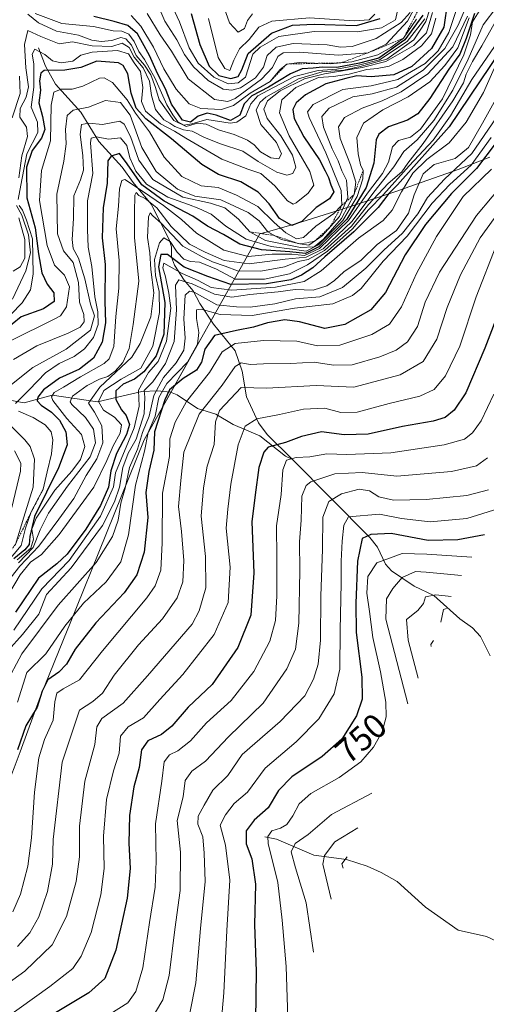
# Model space of a CAD drawing. Units: metres. Extents: x 630266 to 631984, y 4785203 to 4787550.
# Drawn here: x 631462 to 631598, y 4786748 to 4787035 of the extents above; entities that cross this region are included whole.
import ezdxf
from ezdxf.enums import TextEntityAlignment as Align

# ---------------------------------------------------------------- set-up
doc = ezdxf.new("R2010")
doc.units = ezdxf.units.M
doc.header["$MEASUREMENT"] = 0
doc.linetypes.add('TRAZOS', pattern=[0.75, 0.5, -0.25])
for name, color, linetype, lineweight in [('Corriente natural lineal', 142, 'Continuous', 13), ('Curva de nivel maestra', 36, 'Continuous', 30), ('Curva de nivel normal', 36, 'Continuous', 0), ('Escarpado lineal', 39, 'TRAZOS', 0), ('Pastizal CxS', 92, 'Continuous', 0), ('Rótulo de curva de nivel directora', 19, 'Continuous', 0)]:
    doc.layers.add(name, color=color, linetype=linetype, lineweight=lineweight)
doc.styles.add('Arial', font='txt', dxfattribs={"height": 0.2})

# ---------------------------------------------------------------- blocks, each defined once
blk = doc.blocks.new('*U158')
at = {"layer": 'Curva de nivel normal', "color": 36, "linetype": 'Continuous', "lineweight": 0}
for points in [[(631592.02, 4787036.24, 860), (631587.78, 4787027.36, 860), (631580.45, 4787019.47, 860), (631572.66, 4787014.21, 860), (631567.14, 4787011.56, 860), (631561.36, 4787009.47, 860), (631556.17, 4787006.69, 860), (631554.43, 4787004.04, 860), (631554.96, 4787000.63, 860), (631557.96, 4786992.97, 860), (631559.5, 4786987.84, 860), (631558.97, 4786984.24, 860), (631555.34, 4786977.3, 860), (631550.1, 4786971.26, 860), (631547.36, 4786968.98, 860), (631543.34, 4786968.78, 860), (631533.16, 4786970.82, 860), (631528.58, 4786973.38, 860), (631525.35, 4786977.12, 860), (631521.34, 4786980.34, 860), (631517.16, 4786981.76, 860), (631509.12, 4786983.54, 860), (631500.35, 4786988.62, 860), (631496.26, 4786994.25, 860), (631493.82, 4787001.17, 860), (631492.03, 4787004.82, 860), (631490.78, 4787005.67, 860), (631485.7, 4787004.7, 860), (631481.69, 4787005.07, 860), (631479.58, 4787004.68, 860), (631479.19, 4787001.72, 860), (631480.01, 4786995.62, 860), (631480.17, 4786991.36, 860), (631479.29, 4786988.58, 860), (631477.31, 4786983.92, 860), (631477.26, 4786977.26, 860), (631476.82, 4786971.16, 860), (631477.15, 4786968.49, 860), (631478.69, 4786965.69, 860), (631480.52, 4786959.72, 860), (631482.17, 4786952.29, 860), (631483.4, 4786948.91, 860), (631482.16, 4786944.74, 860), (631475.06, 4786939.22, 860), (631465.38, 4786933.86, 860), (631456.79, 4786926.98, 860)], [(631456.23, 4786919.56, 860), (631463.11, 4786912.78, 860), (631464.61, 4786910.85, 860), (631465.89, 4786907.1, 860), (631465.51, 4786898.98, 860), (631462.82, 4786890.25, 860), (631460.3, 4786882.28, 860)]]:
    blk.add_polyline3d(points, dxfattribs=at)
blk = doc.blocks.new('*U224')
at = {"layer": 'Curva de nivel normal', "color": 36, "linetype": 'Continuous', "lineweight": 0}
blk.add_polyline3d([(631520.2, 4787041.51, 935), (631522.68, 4787034.3, 935), (631525.2, 4787031.62, 935), (631527.1, 4787032.66, 935), (631527.9, 4787034.95, 935), (631529.42, 4787036.95, 935)], dxfattribs=at)

msp = doc.modelspace()

# ---------------------------------------------------------------- linework, layer by layer
at = {"layer": 'Corriente natural lineal', "color": 142, "linetype": 'Continuous', "lineweight": 13}
for points in [[(631467, 4787027, 879.7), (631469.09, 4787021.73, 876.7), (631472, 4787016.47, 870.81), (631479.42, 4787008.23, 863.46), (631484.58, 4786999.77, 854.3), (631491.44, 4786992.24, 845.67), (631494.6, 4786987.78, 846.46), (631499.89, 4786981.47, 841.68), (631505.12, 4786971.19, 832.47), (631505.77, 4786968.99, 828.73), (631505.81, 4786965.98, 823.2), (631506.67, 4786963.71, 818.52), (631509.45, 4786959.33, 815.94), (631512.09, 4786956.22, 811.36), (631514.06, 4786952.47, 807.13), (631518.03, 4786946.5, 801.17), (631524.32, 4786938.72, 792.9), (631526.41, 4786932.76, 787.88), (631527.63, 4786925.26, 783.09), (631531.14, 4786917.72, 778.66), (631533.65, 4786914.32, 776.24), (631541, 4786907, 769.93)], [(631455, 4786925, 859), (631462.9, 4786923.51, 852.18), (631471.01, 4786925.76, 844.9), (631484.28, 4786923.8, 829.94), (631497.12, 4786926.82, 815.87), (631501.67, 4786927.05, 809.3), (631505.49, 4786926.64, 799.98), (631507.45, 4786925.88, 796.76), (631513.35, 4786921.86, 790.39), (631518.68, 4786920.24, 785.41), (631523.78, 4786917.27, 781.42), (631531.49, 4786913.9, 775.95), (631538.96, 4786907.95, 771.01), (631541, 4786907, 769.93)], [(631541, 4786907, 769.93), (631563.61, 4786884.29, 749.09), (631565.84, 4786881.43, 746.68), (631568.15, 4786876.55, 743.56), (631569.85, 4786874.57, 741.9), (631576.48, 4786870.08, 737.03), (631582.2, 4786867.35, 734.23), (631589.81, 4786860.61, 727.86), (631593.48, 4786857.98, 724.94), (631595.83, 4786855.42, 722.99), (631598.65, 4786849.8, 714)], [(631658.5, 4786744.07, 656.25), (631650.72, 4786750.32, 661), (631644.78, 4786752.47, 665.22), (631636.14, 4786754.54, 670.89), (631627.27, 4786755.66, 676.36), (631620.75, 4786758.39, 681.24), (631611.23, 4786761.57, 687.31), (631597.53, 4786768.01, 696.79), (631589.33, 4786769.79, 702.13), (631579.75, 4786776.54, 709.14), (631571.53, 4786784.01, 716.27), (631566.86, 4786786.66, 721.07), (631562.79, 4786788.5, 723.91), (631556.75, 4786790.41, 729.8), (631547.26, 4786791.64, 735.95), (631536.4, 4786796.32, 743.33), (631533, 4786797, 745.73)]]:
    msp.add_polyline3d(points, dxfattribs=at)
at = {"layer": 'Curva de nivel maestra', "color": 36, "linetype": 'Continuous', "lineweight": 30}
for points in [[(631586.18, 4787040.42, 875), (631585.12, 4787033.06, 875), (631581.5, 4787026.86, 875), (631575.78, 4787021.54, 875), (631570.57, 4787019.11, 875), (631564.01, 4787018.6, 875), (631559.76, 4787018.84, 875), (631556.61, 4787018.11, 875), (631550.76, 4787016.54, 875), (631544.83, 4787013.36, 875), (631542.15, 4787011.03, 875), (631541.12, 4787009.03, 875), (631541.53, 4787006.44, 875), (631544.38, 4787001.09, 875), (631548.9, 4786994.38, 875), (631550.54, 4786991.16, 875), (631551.55, 4786989.26, 875), (631552.24, 4786987.09, 875), (631553.08, 4786985.03, 875), (631551.82, 4786983.03, 875), (631547.96, 4786980.46, 875), (631543.76, 4786976.39, 875), (631540.82, 4786975.26, 875), (631537.25, 4786977.26, 875), (631534.24, 4786981.56, 875), (631531.03, 4786984.96, 875), (631525.96, 4786987.94, 875), (631519.48, 4786990.14, 875), (631514.68, 4786993.02, 875), (631505.79, 4787000.52, 875), (631498.29, 4787006.3, 875), (631495.48, 4787009.47, 875), (631494.02, 4787013.85, 875), (631493.12, 4787019.45, 875), (631491.75, 4787021.9, 875), (631490.39, 4787022.64, 875), (631484.04, 4787023.14, 875), (631479.37, 4787021.31, 875), (631474.7, 4787020.48, 875), (631468.67, 4787020.43, 875), (631467.68, 4787019.65, 875), (631467.3, 4787017.42, 875), (631467.6, 4787014.7, 875), (631467.14, 4787011.03, 875), (631468.2, 4787007, 875), (631468.93, 4787003.26, 875), (631467.92, 4787000.67, 875), (631465.17, 4786997.08, 875), (631463.54, 4786992.25, 875), (631463.62, 4786983.31, 875), (631466.11, 4786974.52, 875), (631467.06, 4786966.96, 875), (631468, 4786961.46, 875), (631469.56, 4786958.1, 875), (631471.53, 4786955.58, 875), (631471.57, 4786953.12, 875), (631468.48, 4786950.98, 875), (631462.04, 4786948.64, 875), (631456.71, 4786944.38, 875)], [(631594.06, 4787037, 850), (631591.64, 4787029.76, 850), (631589.84, 4787025.22, 850), (631586.64, 4787020.8, 850), (631581.05, 4787012.28, 850), (631577.53, 4787007.77, 850), (631574.56, 4787005.96, 850), (631569.03, 4787003.99, 850), (631566.18, 4787001.85, 850), (631565.38, 4787000.23, 850), (631564.74, 4786993.36, 850), (631562.53, 4786986.36, 850), (631556.88, 4786977.12, 850), (631548.7, 4786969, 850), (631544.82, 4786967.03, 850), (631540.31, 4786967.57, 850), (631532.03, 4786968.19, 850), (631525.66, 4786969.83, 850), (631520.96, 4786972.64, 850), (631516.28, 4786975.08, 850), (631512.02, 4786977.92, 850), (631503.64, 4786982.37, 850), (631497.12, 4786987.12, 850), (631492.84, 4786993.17, 850), (631490.66, 4786996.2, 850), (631488.19, 4786995.4, 850), (631487.26, 4786994.09, 850), (631487.08, 4786987.57, 850), (631485.92, 4786980.4, 850), (631485.62, 4786971.66, 850), (631486.48, 4786963.82, 850), (631486.34, 4786953.19, 850), (631486.52, 4786946.83, 850), (631485.56, 4786941.25, 850), (631483.11, 4786936.56, 850), (631478.97, 4786933.37, 850), (631473.18, 4786930.74, 850), (631468.52, 4786927.37, 850), (631466.82, 4786925.22, 850), (631466.64, 4786924.1, 850), (631467.8, 4786922.85, 850), (631470.84, 4786920.86, 850), (631473.15, 4786918.49, 850), (631475.04, 4786915.04, 850), (631475.44, 4786911.28, 850), (631472.88, 4786904.55, 850), (631465.88, 4786890.38, 850), (631464.55, 4786884.55, 850), (631464.28, 4786882.23, 850), (631463.09, 4786880.68, 850), (631459.87, 4786878.05, 850)], [(631579.02, 4787036.6, 900), (631573.74, 4787029.37, 900), (631566.17, 4787024.05, 900), (631560.6, 4787022.58, 900), (631554, 4787021.32, 900), (631549.69, 4787021.35, 900), (631547.08, 4787021.06, 900), (631543.91, 4787020.87, 900), (631540.46, 4787019.46, 900), (631534.08, 4787015.55, 900), (631529.17, 4787013.03, 900), (631527, 4787010.7, 900), (631525.7, 4787007.36, 900), (631522.95, 4787005.8, 900), (631518.77, 4787007.42, 900), (631516.21, 4787007.94, 900), (631513.54, 4787007.12, 900), (631511.37, 4787005.34, 900), (631509.03, 4787005.96, 900), (631505.84, 4787010.65, 900), (631504.06, 4787015.06, 900), (631501.71, 4787019.54, 900), (631499.42, 4787024.75, 900), (631497.33, 4787028.51, 900), (631495.9, 4787031.12, 900), (631493.1, 4787033.54, 900), (631489.06, 4787034.75, 900), (631483.12, 4787036.18, 900)], [(631511.56, 4787037.03, 925), (631514.06, 4787028.02, 925), (631516.75, 4787021.64, 925), (631519.62, 4787018.94, 925), (631523.04, 4787018.11, 925), (631525.2, 4787018.64, 925), (631526.24, 4787020.58, 925), (631528.14, 4787025.39, 925), (631534.93, 4787031.29, 925), (631541.03, 4787033.64, 925), (631547.36, 4787033.89, 925), (631559.69, 4787033.51, 925), (631566.54, 4787035.54, 925)], [(631601.55, 4787026.05, 825), (631586.66, 4787004.03, 825), (631571.66, 4786987.12, 825), (631569.16, 4786984.6, 825), (631565.99, 4786980.46, 825), (631558.89, 4786973.41, 825), (631550.49, 4786966.11, 825), (631546.98, 4786962.87, 825), (631543.69, 4786960.74, 825), (631540.54, 4786959.44, 825), (631533.47, 4786958.23, 825), (631523.05, 4786958.05, 825), (631516.35, 4786960.35, 825), (631509.46, 4786963.12, 825), (631504.65, 4786966.78, 825), (631502.65, 4786966.81, 825), (631502.05, 4786963.18, 825), (631503.89, 4786952.82, 825), (631503.55, 4786943.57, 825), (631501.28, 4786937.2, 825), (631497.75, 4786932.56, 825), (631495.04, 4786930.46, 825), (631491.68, 4786929, 825), (631489.59, 4786927.02, 825), (631489.53, 4786924.55, 825), (631491.19, 4786921.53, 825), (631492.56, 4786919.82, 825), (631493.53, 4786917.24, 825), (631492.73, 4786914.29, 825), (631489.78, 4786908.79, 825), (631488.15, 4786903.67, 825), (631487.42, 4786898.95, 825), (631485.11, 4786893.62, 825), (631480.88, 4786886.71, 825), (631475.39, 4786879.41, 825), (631472.41, 4786876.6, 825), (631467.01, 4786872.44, 825), (631460.38, 4786862.52, 825)], [(631600.43, 4786999.46, 800), (631594.7, 4786991.83, 800), (631587.36, 4786984.6, 800), (631579.82, 4786975.53, 800), (631573.87, 4786966.68, 800), (631568.11, 4786955.66, 800), (631563.86, 4786950.61, 800), (631556.32, 4786946.41, 800), (631550.46, 4786945.24, 800), (631543.1, 4786947.16, 800), (631538.8, 4786947.69, 800), (631533.78, 4786946.9, 800), (631529.7, 4786945.63, 800), (631524.78, 4786944.66, 800), (631518.35, 4786943.18, 800), (631515.49, 4786939.18, 800), (631514.56, 4786935.37, 800), (631513.09, 4786933.02, 800), (631509.2, 4786930.63, 800), (631505.18, 4786927.35, 800), (631503.81, 4786924.37, 800), (631500.88, 4786915.04, 800), (631500.69, 4786909.79, 800), (631499.23, 4786903.57, 800), (631498.31, 4786897.42, 800), (631498.89, 4786890.14, 800), (631497.85, 4786880.05, 800), (631495.74, 4786873.42, 800), (631492.04, 4786868.18, 800), (631483.76, 4786859.42, 800), (631477.73, 4786851.72, 800), (631475.17, 4786847.39, 800), (631472.94, 4786845.05, 800), (631469.8, 4786842.78, 800), (631468.12, 4786839.49, 800), (631466.64, 4786834.84, 800), (631463.35, 4786829.36, 800), (631460.95, 4786822.37, 800)], [(631606.44, 4786963.73, 775), (631597.06, 4786939.43, 775), (631591.57, 4786926.43, 775), (631588.18, 4786921.44, 775), (631585.48, 4786919.22, 775), (631582, 4786918.24, 775), (631573.05, 4786916.62, 775), (631563.07, 4786914.42, 775), (631556.11, 4786914.23, 775), (631549.51, 4786915.09, 775), (631543.69, 4786913.75, 775), (631539.03, 4786911.99, 775), (631533.95, 4786910.61, 775), (631532.72, 4786909.16, 775), (631531.21, 4786904.67, 775), (631530.18, 4786896.73, 775), (631529.22, 4786888.89, 775), (631529.8, 4786874.03, 775), (631528.86, 4786861.63, 775), (631525.08, 4786852.2, 775), (631517.62, 4786841.41, 775), (631510.62, 4786834.8, 775), (631505.85, 4786829.31, 775), (631502.85, 4786826.89, 775), (631498.88, 4786825.04, 775), (631497.06, 4786822.39, 775), (631496.41, 4786817.27, 775), (631494.78, 4786811.58, 775), (631493.55, 4786803.28, 775), (631493.32, 4786795.17, 775), (631493.77, 4786787.84, 775), (631492.91, 4786779.1, 775), (631489.56, 4786764.02, 775), (631486.35, 4786755.74, 775), (631481.73, 4786751.5, 775), (631471.5, 4786745.42, 775)], [(631596.96, 4786885.07, 750), (631589.26, 4786883.64, 750), (631580.58, 4786883.44, 750), (631569.77, 4786885.44, 750), (631563.86, 4786885.17, 750), (631561.3, 4786884.03, 750), (631559.94, 4786877.42, 750), (631559.53, 4786865.16, 750), (631559.57, 4786856.6, 750), (631561.22, 4786843.57, 750), (631561.33, 4786837.12, 750), (631559.71, 4786832.34, 750), (631555.45, 4786825.53, 750), (631549.73, 4786820.46, 750), (631540.89, 4786814.51, 750), (631536.93, 4786810.5, 750), (631533.95, 4786805.52, 750), (631529.85, 4786801.9, 750), (631527.59, 4786798.78, 750), (631527.51, 4786795.03, 750), (631529.17, 4786790.57, 750), (631530.23, 4786783.27, 750), (631529.97, 4786771.34, 750), (631530.49, 4786757.86, 750), (631530.22, 4786743.6, 750)]]:
    msp.add_polyline3d(points, dxfattribs=at)
at = {"layer": 'Curva de nivel normal', "color": 36, "linetype": 'Continuous', "lineweight": 0}
for points in [[(631571.8, 4787038.72, 920), (631571.02, 4787035.17, 920), (631566.94, 4787032.89, 920), (631560, 4787031.67, 920), (631547.36, 4787031.78, 920), (631537.09, 4787030.29, 920), (631531.64, 4787027.23, 920), (631529.53, 4787025.19, 920), (631527.37, 4787018.44, 920), (631525.24, 4787016.81, 920), (631522.32, 4787016.58, 920), (631518.15, 4787018.48, 920), (631513.54, 4787022.54, 920), (631510.96, 4787027.01, 920), (631508.1, 4787034.64, 920), (631502.4, 4787047.04, 920)], [(631592.75, 4787041.66, 865), (631589.3, 4787033.6, 865), (631585.42, 4787026.87, 865), (631579.12, 4787020.48, 865), (631571.39, 4787015.59, 865), (631564.22, 4787013.64, 865), (631558.6, 4787012.74, 865), (631551.77, 4787009.44, 865), (631549.55, 4787007.03, 865), (631550.05, 4787003.95, 865), (631552.6, 4786997.58, 865), (631554.38, 4786994.05, 865), (631555.42, 4786991.16, 865), (631556.8, 4786988.41, 865), (631557.2, 4786983.44, 865), (631554.75, 4786977.87, 865), (631549.69, 4786972.21, 865), (631545.82, 4786969.5, 865), (631543.18, 4786969.85, 865), (631537.85, 4786971.2, 865), (631533.82, 4786973.37, 865), (631531.35, 4786976.55, 865), (631528.12, 4786979.02, 865), (631520.16, 4786982.72, 865), (631512.59, 4786983.8, 865), (631507.5, 4786985.78, 865), (631501.33, 4786991.01, 865), (631497.18, 4786997.96, 865), (631493.71, 4787007.42, 865), (631490.92, 4787011.13, 865), (631486.6, 4787011.64, 865), (631481.62, 4787009.78, 865), (631477.1, 4787008.9, 865), (631475.43, 4787007.31, 865), (631474.91, 4787003.18, 865), (631475.15, 4786999.03, 865), (631474.42, 4786994.03, 865), (631472.39, 4786984.36, 865), (631472.57, 4786972.82, 865), (631474.34, 4786967.82, 865), (631477.16, 4786964.42, 865), (631478.67, 4786958.66, 865), (631479.04, 4786952.84, 865), (631480.23, 4786949.26, 865), (631480.32, 4786947.12, 865), (631479.22, 4786945.58, 865), (631475.7, 4786943.82, 865), (631466.55, 4786940.17, 865), (631459.8, 4786936.18, 865)], [(631459.06, 4786941.68, 870), (631471.37, 4786947.8, 870), (631473.44, 4786948.95, 870), (631475.23, 4786951.55, 870), (631476.09, 4786957.38, 870), (631474.65, 4786960.75, 870), (631471.71, 4786963.72, 870), (631469.53, 4786969.36, 870), (631467.31, 4786982.56, 870), (631467.96, 4786991.25, 870), (631470.58, 4786999.9, 870), (631470.73, 4787010.28, 870), (631471.54, 4787014.11, 870), (631473.67, 4787014.96, 870), (631476.9, 4787014.97, 870), (631479.99, 4787015.88, 870), (631484.79, 4787018.18, 870), (631486.13, 4787018.33, 870), (631488.64, 4787016.96, 870), (631492.91, 4787011.91, 870), (631495.3, 4787007.94, 870), (631499.36, 4787002.54, 870), (631503.63, 4786995.19, 870), (631508.82, 4786989.52, 870), (631514.41, 4786986.84, 870), (631519.4, 4786986.36, 870), (631524.69, 4786984.04, 870), (631530.96, 4786980.74, 870), (631535.73, 4786976.15, 870), (631539.14, 4786973.14, 870), (631542.26, 4786971.37, 870), (631544.24, 4786971.71, 870), (631547.86, 4786975.06, 870), (631553.08, 4786978.7, 870), (631555.46, 4786981.16, 870), (631555.19, 4786985.48, 870), (631550.77, 4786996.44, 870), (631545.94, 4787006.72, 870), (631545.41, 4787008.39, 870), (631547.09, 4787010.51, 870), (631555.73, 4787014.84, 870), (631563.92, 4787015.91, 870), (631571.75, 4787017.8, 870), (631579.65, 4787022.47, 870), (631583.48, 4787026.12, 870), (631586.58, 4787031.47, 870), (631589, 4787038.74, 870)], [(631600.59, 4787039.02, 840), (631596.62, 4787033.7, 840), (631592.19, 4787023.7, 840), (631587.78, 4787014.7, 840), (631582.24, 4787005.82, 840), (631577.4, 4787000.18, 840), (631573.5, 4786996.82, 840), (631570.61, 4786992.36, 840), (631564.71, 4786984.99, 840), (631558.42, 4786976.54, 840), (631549.96, 4786968.44, 840), (631545.06, 4786965.96, 840), (631538.88, 4786965.4, 840), (631528.44, 4786964.04, 840), (631521.14, 4786964.99, 840), (631515.64, 4786967.47, 840), (631511.02, 4786969.82, 840), (631505.69, 4786974.99, 840), (631501.55, 4786980.42, 840), (631498.13, 4786983.09, 840), (631496.28, 4786983.94, 840), (631495.49, 4786984.89, 840), (631495.07, 4786984.05, 840), (631494.98, 4786979.03, 840), (631495.02, 4786971.7, 840), (631496.26, 4786959.04, 840), (631494.67, 4786946.37, 840), (631493.44, 4786939.37, 840), (631491.65, 4786935.3, 840), (631489.41, 4786932.75, 840), (631487.24, 4786931.17, 840), (631484.79, 4786930.43, 840), (631481.21, 4786928.64, 840), (631477, 4786925.45, 840), (631476.26, 4786923.88, 840), (631476.8, 4786923.01, 840), (631480.76, 4786919.3, 840), (631483.11, 4786915.84, 840), (631483.67, 4786911.86, 840), (631482.08, 4786907.79, 840), (631475.48, 4786899.29, 840), (631469.98, 4786891.33, 840), (631467.5, 4786886.51, 840), (631465.52, 4786881.39, 840), (631461.22, 4786876.88, 840)], [(631581.04, 4787038.26, 890), (631579.85, 4787034.74, 890), (631576.39, 4787029.36, 890), (631568.53, 4787023.77, 890), (631560.74, 4787021.54, 890), (631555.98, 4787020.5, 890), (631549.7, 4787020, 890), (631542.82, 4787018.02, 890), (631533.28, 4787012.6, 890), (631531.55, 4787011.14, 890), (631530.5, 4787008.84, 890), (631531.82, 4787004.68, 890), (631536.34, 4786999.43, 890), (631537.86, 4786996.09, 890), (631537.1, 4786994.65, 890), (631534.78, 4786994.94, 890), (631531.71, 4786996.73, 890), (631529.85, 4786998.8, 890), (631527.89, 4787000.14, 890), (631524.05, 4787001.74, 890), (631519.44, 4787003.17, 890), (631515.85, 4787004.76, 890), (631513.4, 4787005.04, 890), (631510.09, 4787004.09, 890), (631506.49, 4787005.82, 890), (631502.19, 4787011.85, 890), (631501.15, 4787015.48, 890), (631499.8, 4787019.12, 890), (631497.97, 4787021.97, 890), (631495.48, 4787024.8, 890), (631494.1, 4787027.76, 890), (631492.5, 4787029.7, 890), (631491.04, 4787030.02, 890), (631488.38, 4787029.2, 890), (631485.29, 4787028.88, 890), (631482.57, 4787029.3, 890), (631478.68, 4787030.7, 890), (631472.25, 4787031.89, 890), (631467, 4787034.32, 890), (631463.9, 4787036.89, 890)], [(631577.72, 4787040.71, 910), (631574.54, 4787034.77, 910), (631568.35, 4787028.13, 910), (631563.09, 4787025.59, 910), (631554.44, 4787024.87, 910), (631543.12, 4787025.79, 910), (631538.34, 4787025.61, 910), (631536.79, 4787024.46, 910), (631535.19, 4787021.33, 910), (631532, 4787017.9, 910), (631524.33, 4787012.27, 910), (631522.21, 4787011.35, 910), (631518.3, 4787011.95, 910), (631510.69, 4787018.02, 910), (631505.78, 4787026.1, 910), (631502.49, 4787030.82, 910), (631498.69, 4787037.01, 910)], [(631575.37, 4787037.36, 915), (631572.68, 4787034.37, 915), (631565.47, 4787029.74, 915), (631558.4, 4787027.4, 915), (631555.04, 4787027.21, 915), (631551.17, 4787027.89, 915), (631546.25, 4787028.05, 915), (631541.24, 4787028.34, 915), (631536.31, 4787027.25, 915), (631533.69, 4787024.76, 915), (631532.57, 4787021.36, 915), (631530.26, 4787018.33, 915), (631525.93, 4787015.41, 915), (631523.34, 4787014.66, 915), (631520.84, 4787014.96, 915), (631516.5, 4787017.49, 915), (631512.21, 4787021.52, 915), (631509.61, 4787025.13, 915), (631507.37, 4787029.36, 915), (631503.89, 4787034.79, 915), (631501.75, 4787039.79, 915)], [(631606.34, 4787036.72, 830), (631593.29, 4787017.76, 830), (631587.07, 4787007.2, 830), (631582.03, 4787000.08, 830), (631575.07, 4786992.62, 830), (631567.51, 4786984.26, 830), (631563.23, 4786979.79, 830), (631558.57, 4786974.29, 830), (631551.21, 4786967.72, 830), (631545.43, 4786963.73, 830), (631540.13, 4786961.18, 830), (631532.89, 4786959.57, 830), (631524.34, 4786959.62, 830), (631518.91, 4786962.55, 830), (631514, 4786964.57, 830), (631511.37, 4786964.73, 830), (631509.37, 4786965.43, 830), (631507.4, 4786967.44, 830), (631505.45, 4786970.6, 830), (631503.58, 4786971.63, 830), (631502.31, 4786970.18, 830), (631500.89, 4786965.31, 830), (631501.14, 4786960.62, 830), (631502.22, 4786956.01, 830), (631502.29, 4786949.88, 830), (631500.37, 4786940.03, 830), (631496.84, 4786933.62, 830), (631491.14, 4786930.46, 830), (631486.12, 4786927.1, 830), (631484.56, 4786923.9, 830), (631486.02, 4786921.43, 830), (631489.14, 4786919.4, 830), (631491.22, 4786917.12, 830), (631490.85, 4786914.71, 830), (631488.79, 4786911.05, 830), (631486.96, 4786906.72, 830), (631483.17, 4786899, 830), (631473.1, 4786885.17, 830), (631467.94, 4786879.33, 830), (631464.73, 4786877.05, 830), (631461.67, 4786873.38, 830), (631452.67, 4786858.34, 830)], [(631592.5, 4787035.81, 855), (631589.23, 4787027, 855), (631585.38, 4787021.87, 855), (631581.04, 4787017.15, 855), (631574.75, 4787012.78, 855), (631567.36, 4787008.97, 855), (631561.72, 4787005.04, 855), (631559.81, 4787000.88, 855), (631560.13, 4786996.13, 855), (631560.9, 4786992.9, 855), (631561.62, 4786991.28, 855), (631561.54, 4786988.88, 855), (631559.91, 4786983.69, 855), (631555.74, 4786976.71, 855), (631548.58, 4786969.56, 855), (631545.03, 4786967.71, 855), (631540.98, 4786968.29, 855), (631534.84, 4786969.08, 855), (631527.57, 4786971.25, 855), (631521.64, 4786975.02, 855), (631517.37, 4786978.56, 855), (631513.75, 4786980.16, 855), (631510.78, 4786981.4, 855), (631504.73, 4786983.48, 855), (631498.53, 4786987.32, 855), (631495.39, 4786991.1, 855), (631493.7, 4786994.97, 855), (631492.83, 4786998.55, 855), (631490.98, 4787000.78, 855), (631487.43, 4787000.39, 855), (631483.94, 4787001.1, 855), (631482.4, 4787000.69, 855), (631482.17, 4786999.29, 855), (631482.89, 4786990.37, 855), (631481.3, 4786982.44, 855), (631481.31, 4786974.04, 855), (631481.56, 4786968.95, 855), (631482.63, 4786963.32, 855), (631483.42, 4786954.43, 855), (631484.36, 4786950.03, 855), (631484.47, 4786946.39, 855), (631483.09, 4786942.59, 855), (631480.44, 4786939.29, 855), (631477.43, 4786937.04, 855), (631473.08, 4786935.02, 855), (631469.1, 4786932.27, 855), (631464.29, 4786927.35, 855), (631460.32, 4786923.37, 855)], [(631595.44, 4787037.7, 845), (631593.49, 4787034.65, 845), (631592.92, 4787030.83, 845), (631590.95, 4787024.98, 845), (631584.7, 4787012.18, 845), (631578.35, 4787003.3, 845), (631575.41, 4787001.01, 845), (631571.92, 4787000.02, 845), (631570.14, 4786998.19, 845), (631568.98, 4786993.7, 845), (631567.27, 4786990.36, 845), (631562.93, 4786984.7, 845), (631557.41, 4786976.7, 845), (631548.96, 4786968.57, 845), (631544.52, 4786966.48, 845), (631540.86, 4786966.91, 845), (631535.12, 4786966.92, 845), (631528.14, 4786966.18, 845), (631521.09, 4786968.09, 845), (631513.05, 4786973.05, 845), (631508.66, 4786976.98, 845), (631503.44, 4786981.1, 845), (631497.38, 4786985.23, 845), (631492.22, 4786988.62, 845), (631491.32, 4786988.34, 845), (631490.64, 4786985.94, 845), (631490.37, 4786980.88, 845), (631489.69, 4786974.28, 845), (631490.54, 4786965.03, 845), (631490.48, 4786956.95, 845), (631489.53, 4786948.7, 845), (631488.99, 4786940, 845), (631487.67, 4786936.36, 845), (631486.22, 4786935, 845), (631479.24, 4786931.14, 845), (631474.33, 4786928.06, 845), (631471.6, 4786926.51, 845), (631470.87, 4786925.31, 845), (631471.2, 4786924.24, 845), (631475.32, 4786918.96, 845), (631479.58, 4786914.29, 845), (631480.5, 4786910.83, 845), (631479.28, 4786907.02, 845), (631476.8, 4786903.59, 845), (631471.78, 4786898.08, 845), (631466.4, 4786889.91, 845), (631465.14, 4786886.68, 845), (631465.62, 4786883.75, 845), (631464.8, 4786881.2, 845), (631460.88, 4786877.74, 845)], [(631582.82, 4787035.72, 880), (631581.58, 4787031.11, 880), (631578.64, 4787027.65, 880), (631573.19, 4787023.6, 880), (631569.23, 4787021.67, 880), (631565.69, 4787020.96, 880), (631562.69, 4787020.74, 880), (631557.59, 4787019.34, 880), (631552.96, 4787018.66, 880), (631548.59, 4787018.4, 880), (631542.03, 4787015.46, 880), (631537.93, 4787011.85, 880), (631537.26, 4787008.05, 880), (631540.03, 4787001.34, 880), (631546.08, 4786990.96, 880), (631547.27, 4786987.03, 880), (631545.64, 4786984.7, 880), (631542.14, 4786981.8, 880), (631541.23, 4786981.49, 880), (631539.58, 4786982.43, 880), (631535.86, 4786986.81, 880), (631531.84, 4786990.4, 880), (631528.01, 4786991.64, 880), (631520.45, 4786994.56, 880), (631515.79, 4786997.33, 880), (631510, 4787000.65, 880), (631506.7, 4787002.74, 880), (631502.58, 4787004.88, 880), (631498.26, 4787008.59, 880), (631497.09, 4787011.41, 880), (631497.43, 4787015.51, 880), (631496.78, 4787020.1, 880), (631494.89, 4787022.65, 880), (631493.26, 4787025.26, 880), (631490.04, 4787026.22, 880), (631482.7, 4787025.78, 880), (631479.37, 4787024.9, 880), (631477.04, 4787023.13, 880), (631473.64, 4787022.62, 880), (631471.12, 4787023.27, 880), (631468.93, 4787025.09, 880), (631465.96, 4787026.62, 880), (631465.19, 4787025.17, 880), (631465.73, 4787022.34, 880), (631465.65, 4787015.55, 880), (631464.88, 4787009.76, 880), (631466.74, 4787005.34, 880), (631466.85, 4787002.33, 880), (631463.64, 4786996.11, 880), (631461.93, 4786986.96, 880), (631461.17, 4786982.82, 880)], [(631581.8, 4787037.32, 885), (631580.07, 4787031.44, 885), (631576.42, 4787027.72, 885), (631568.26, 4787023.03, 885), (631561.36, 4787021.27, 885), (631550.35, 4787019.44, 885), (631544.55, 4787017.97, 885), (631537.45, 4787014.46, 885), (631533.73, 4787011.6, 885), (631532.7, 4787009.13, 885), (631533.69, 4787006.43, 885), (631537.6, 4787001.33, 885), (631541.03, 4786995.7, 885), (631542.05, 4786992.24, 885), (631541.19, 4786990.43, 885), (631539.36, 4786989.89, 885), (631536.53, 4786990.76, 885), (631531.04, 4786993.9, 885), (631526.54, 4786996.9, 885), (631520.04, 4786999.05, 885), (631515.4, 4787000.89, 885), (631511.84, 4787002.76, 885), (631509.25, 4787003.14, 885), (631506.74, 4787004.08, 885), (631505.29, 4787005.1, 885), (631503.57, 4787006.04, 885), (631501.11, 4787009.1, 885), (631499.92, 4787013.09, 885), (631499.42, 4787017.35, 885), (631497.57, 4787021.23, 885), (631494.96, 4787024.28, 885), (631493.44, 4787027.1, 885), (631491.43, 4787028.42, 885), (631488.46, 4787027.45, 885), (631482.65, 4787027.64, 885), (631476.92, 4787028.77, 885), (631473.04, 4787028.18, 885), (631467.71, 4787030.32, 885), (631463.95, 4787032.06, 885), (631462.99, 4787028.03, 885), (631463.38, 4787021.2, 885), (631464.1, 4787015.68, 885), (631463.5, 4787012.68, 885), (631461.7, 4787009.3, 885), (631461.65, 4787006.77, 885), (631463.53, 4787003.88, 885), (631463.88, 4787001.2, 885), (631462.2, 4786995.51, 885), (631461.29, 4786989.14, 885)], [(631579.58, 4787035.52, 895), (631574.48, 4787028.83, 895), (631566.36, 4787023.57, 895), (631560.69, 4787022.06, 895), (631553.99, 4787020.8, 895), (631548.53, 4787020.44, 895), (631541.65, 4787018.7, 895), (631535.54, 4787015.42, 895), (631530.98, 4787013.04, 895), (631528.86, 4787010.7, 895), (631527.45, 4787007.2, 895), (631524.79, 4787005.35, 895), (631522.84, 4787005.05, 895), (631516.05, 4787006.12, 895), (631511.71, 4787004.86, 895), (631509.4, 4787004.5, 895), (631507.62, 4787005.5, 895), (631506.18, 4787007.51, 895), (631504.4, 4787010.4, 895), (631500.92, 4787018.24, 895), (631499.24, 4787021.23, 895), (631497.97, 4787023.63, 895), (631496.24, 4787025.95, 895), (631494.94, 4787028.86, 895), (631493.32, 4787031.05, 895), (631491.37, 4787031.84, 895), (631488.8, 4787031.95, 895), (631483.1, 4787033.28, 895), (631473.8, 4787034.16, 895), (631466.04, 4787037, 895)], [(631494.04, 4787036.49, 905), (631496.9, 4787033.3, 905), (631500.59, 4787027.2, 905), (631503.52, 4787020.91, 905), (631507.15, 4787014.98, 905), (631510.99, 4787010.7, 905), (631514.37, 4787009.34, 905), (631520.37, 4787009.1, 905), (631523.88, 4787010.19, 905), (631528.73, 4787013.81, 905), (631534.54, 4787017.22, 905), (631537.36, 4787020.62, 905), (631539.36, 4787022.3, 905), (631543.03, 4787022.77, 905), (631552.03, 4787022.34, 905), (631558.33, 4787022.93, 905), (631565.9, 4787024.99, 905), (631569.66, 4787027.16, 905), (631573.37, 4787029.8, 905), (631577.19, 4787035.38, 905)], [(631565.05, 4787036.86, 930), (631563.36, 4787035.23, 930), (631559.03, 4787034.88, 930), (631546.03, 4787035.8, 930), (631535.03, 4787034.8, 930), (631531.2, 4787033.03, 930), (631528.4, 4787029.44, 930), (631525.6, 4787026.7, 930), (631524, 4787023.4, 930), (631522.79, 4787020.45, 930), (631521.31, 4787021.04, 930), (631519.39, 4787024.18, 930), (631516.54, 4787035.58, 930)], [(631600.16, 4787034.72, 835), (631596.25, 4787027.57, 835), (631593.49, 4787023.03, 835), (631591.68, 4787019.36, 835), (631590.91, 4787016.84, 835), (631587.72, 4787011.62, 835), (631579.08, 4786999.18, 835), (631574.69, 4786993.36, 835), (631572.88, 4786990.88, 835), (631568.9, 4786987.45, 835), (631563.17, 4786981.33, 835), (631558.23, 4786975.08, 835), (631550.37, 4786967.96, 835), (631545.65, 4786965.36, 835), (631542.72, 4786964.74, 835), (631538.7, 4786963.22, 835), (631531.86, 4786961.9, 835), (631525.06, 4786962.06, 835), (631521.44, 4786963.36, 835), (631517.77, 4786964.61, 835), (631514.7, 4786966.08, 835), (631509.1, 4786969.23, 835), (631502.77, 4786975.92, 835), (631500.36, 4786978.02, 835), (631499.59, 4786978.96, 835), (631499.1, 4786977.73, 835), (631498.84, 4786971.76, 835), (631499.48, 4786967.26, 835), (631499.79, 4786962.43, 835), (631500.68, 4786955.56, 835), (631499.73, 4786948.6, 835), (631496.71, 4786940.85, 835), (631494.22, 4786936.83, 835), (631484.92, 4786928.08, 835), (631481.59, 4786923.45, 835), (631483.41, 4786920.79, 835), (631485.51, 4786916.86, 835), (631485.81, 4786911.92, 835), (631484.04, 4786907.18, 835), (631480.92, 4786902.38, 835), (631477.34, 4786895.62, 835), (631473, 4786889.64, 835), (631467.18, 4786881.75, 835), (631461.64, 4786875.92, 835), (631456.95, 4786870.01, 835)], [(631599.77, 4787020.97, 820), (631596.72, 4787014.04, 820), (631591.69, 4787005.38, 820), (631586.69, 4786999.3, 820), (631580.17, 4786994.46, 820), (631576.15, 4786990.54, 820), (631572.78, 4786985.03, 820), (631570.12, 4786979.7, 820), (631567.42, 4786976.7, 820), (631560.23, 4786971.54, 820), (631549.39, 4786962.06, 820), (631544.44, 4786958.89, 820), (631536.05, 4786957.26, 820), (631523.35, 4786956.35, 820), (631517.36, 4786957.19, 820), (631513.58, 4786959.25, 820), (631508.86, 4786961.29, 820), (631503.53, 4786964.27, 820), (631503.26, 4786962.92, 820), (631504.02, 4786960.26, 820), (631505.02, 4786955.47, 820), (631505.63, 4786951.18, 820), (631504.37, 4786941.51, 820), (631501.9, 4786935.57, 820), (631499.08, 4786932.37, 820), (631496.16, 4786927.26, 820), (631496.39, 4786922.58, 820), (631494.87, 4786916.29, 820), (631489.47, 4786903.15, 820), (631488.93, 4786899.06, 820), (631485.12, 4786890.52, 820), (631475.99, 4786877.6, 820), (631468.06, 4786869.29, 820), (631459.88, 4786857.31, 820)], [(631461.5, 4787018.81, 890), (631461.68, 4787013.67, 890), (631459.37, 4787006.62, 890)], [(631605.13, 4787013.49, 810), (631593.31, 4786996.23, 810), (631585.29, 4786988.7, 810), (631580.35, 4786983.36, 810), (631577.54, 4786978.65, 810), (631573.14, 4786973.02, 810), (631567.64, 4786968.03, 810), (631562.46, 4786962.78, 810), (631555.64, 4786957.12, 810), (631549.03, 4786954.46, 810), (631541.9, 4786953.88, 810), (631535.87, 4786952.42, 810), (631528.68, 4786951.47, 810), (631524.72, 4786951.53, 810), (631519.02, 4786952.14, 810), (631512.4, 4786955.78, 810), (631511.05, 4786956.08, 810), (631509.79, 4786954.93, 810), (631509.38, 4786948.06, 810), (631509.81, 4786942.44, 810), (631509.34, 4786938.85, 810), (631507.2, 4786935.18, 810), (631503.48, 4786930.9, 810), (631500.68, 4786925.7, 810), (631499.31, 4786919.7, 810), (631497.37, 4786914.91, 810), (631495.92, 4786910.02, 810), (631493.56, 4786904.72, 810), (631492.3, 4786898.68, 810), (631491.08, 4786894.26, 810), (631490.25, 4786889.31, 810), (631488.65, 4786884.55, 810), (631483.85, 4786877.04, 810), (631472.77, 4786864.55, 810), (631462.18, 4786850.39, 810), (631457.43, 4786841.39, 810)], [(631601.24, 4787013.78, 815), (631596.42, 4787005.09, 815), (631592.29, 4786997.97, 815), (631588.47, 4786994.8, 815), (631582.36, 4786993.02, 815), (631579.14, 4786990.3, 815), (631576.46, 4786984.18, 815), (631574.83, 4786978.88, 815), (631571.3, 4786973.8, 815), (631565.76, 4786969.66, 815), (631561.03, 4786965.16, 815), (631556.02, 4786961.72, 815), (631553.33, 4786959.24, 815), (631551.02, 4786957.64, 815), (631547.03, 4786956.42, 815), (631541.81, 4786956.57, 815), (631536.87, 4786955.86, 815), (631528.66, 4786955.16, 815), (631523.34, 4786954.33, 815), (631518.37, 4786955.2, 815), (631511.83, 4786958.26, 815), (631507.89, 4786959.37, 815), (631506.94, 4786957.8, 815), (631507.27, 4786950.63, 815), (631506.59, 4786941.41, 815), (631504.08, 4786934.96, 815), (631500.32, 4786929.71, 815), (631497.88, 4786927.17, 815), (631498.03, 4786925.22, 815), (631497.82, 4786920.31, 815), (631495.47, 4786912.94, 815), (631493.13, 4786908.87, 815), (631491.6, 4786904.68, 815), (631490.63, 4786898.97, 815), (631489.2, 4786894.73, 815), (631485.66, 4786887.8, 815), (631476.52, 4786875.41, 815), (631469.37, 4786867.63, 815), (631467.12, 4786861.98, 815), (631462.34, 4786856, 815), (631458.24, 4786851.37, 815)], [(631598.96, 4787000.9, 805), (631593.06, 4786992.83, 805), (631586.84, 4786987.23, 805), (631581.74, 4786981.7, 805), (631574.45, 4786972.1, 805), (631567.5, 4786964.8, 805), (631561.03, 4786956.88, 805), (631558.57, 4786954.86, 805), (631552.8, 4786952.41, 805), (631541.66, 4786951.11, 805), (631529.3, 4786948.98, 805), (631519.95, 4786949.33, 805), (631514.48, 4786950.89, 805), (631513.09, 4786950.67, 805), (631513.09, 4786948.15, 805), (631513.79, 4786944.06, 805), (631513.41, 4786940.6, 805), (631510.44, 4786935.4, 805), (631504.48, 4786929.18, 805), (631502.12, 4786925.06, 805), (631501, 4786919.64, 805), (631499.02, 4786914.94, 805), (631497.96, 4786909.5, 805), (631495.31, 4786899.57, 805), (631493.26, 4786885.02, 805), (631491.02, 4786877.19, 805), (631486.76, 4786871.39, 805), (631480.16, 4786865.13, 805), (631474.69, 4786858.47, 805), (631469.14, 4786850.4, 805), (631463.69, 4786844.97, 805), (631460.91, 4786836.32, 805)], [(631459.58, 4786775.12, 795), (631461.78, 4786780.28, 795), (631463.93, 4786788.45, 795), (631465.04, 4786796.73, 795), (631465.86, 4786810.06, 795), (631467.15, 4786820.06, 795), (631468.76, 4786825.39, 795), (631471.28, 4786831.06, 795), (631471.83, 4786836.39, 795), (631472.38, 4786838.87, 795), (631474.19, 4786840.12, 795), (631479.04, 4786842.81, 795), (631485.7, 4786851.29, 795), (631498.63, 4786866.66, 795), (631501.06, 4786870.19, 795), (631502.7, 4786874.72, 795), (631503.04, 4786882.72, 795), (631503.14, 4786897.16, 795), (631505.26, 4786907.94, 795), (631505.32, 4786913.05, 795), (631506.86, 4786917.93, 795), (631510.18, 4786923.9, 795), (631516.9, 4786932.43, 795), (631520.58, 4786938.38, 795), (631524.37, 4786940.86, 795), (631532.58, 4786941.73, 795), (631542.3, 4786941.5, 795), (631548.34, 4786940.15, 795), (631554.86, 4786940.33, 795), (631564.12, 4786943.47, 795), (631569.26, 4786946.44, 795), (631572.85, 4786951.49, 795), (631577.13, 4786961.28, 795), (631583, 4786972.04, 795), (631590.74, 4786983.71, 795), (631599, 4786991.63, 795)], [(631460.92, 4786765.07, 790), (631464.5, 4786769.07, 790), (631467.14, 4786773.74, 790), (631469.69, 4786781.07, 790), (631471.17, 4786789.03, 790), (631471.36, 4786796.24, 790), (631473.97, 4786818.76, 790), (631478.99, 4786833.99, 790), (631482.86, 4786836.47, 790), (631485.7, 4786838.88, 790), (631489.07, 4786844.19, 790), (631496.17, 4786853.01, 790), (631503.19, 4786860.62, 790), (631507.4, 4786866.72, 790), (631509.05, 4786871.38, 790), (631509.41, 4786877.62, 790), (631508.69, 4786886.01, 790), (631507.8, 4786893.29, 790), (631508.47, 4786900.92, 790), (631509.38, 4786909.17, 790), (631513.85, 4786920.2, 790), (631520.58, 4786928.72, 790), (631524.34, 4786934.11, 790), (631526.08, 4786935.19, 790), (631528.72, 4786934.73, 790), (631532.57, 4786934.9, 790), (631540.55, 4786935.04, 790), (631547.32, 4786935.44, 790), (631553.03, 4786934.56, 790), (631558.39, 4786934.66, 790), (631566.49, 4786936.98, 790), (631571.26, 4786938.94, 790), (631574.53, 4786941.34, 790), (631577.46, 4786945.76, 790), (631579.72, 4786952.9, 790), (631583.86, 4786961.62, 790), (631594.66, 4786978.17, 790), (631603.82, 4786989.04, 790)], [(631461.4, 4786981.05, 880), (631462.37, 4786979.68, 880), (631463.55, 4786976.8, 880), (631465.31, 4786971.38, 880), (631465.46, 4786961.06, 880), (631464.69, 4786956.46, 880), (631462.28, 4786952.72, 880), (631455.71, 4786945.94, 880)], [(631460.63, 4786981.03, 885), (631462.16, 4786978.23, 885), (631464.18, 4786972.48, 885), (631464.68, 4786967.24, 885), (631463.36, 4786961.98, 885), (631459.43, 4786953.81, 885)], [(631599.79, 4786977.27, 785), (631595.72, 4786971.62, 785), (631589.97, 4786960.89, 785), (631586.09, 4786951.37, 785), (631583.11, 4786942.11, 785), (631579.15, 4786935.63, 785), (631572.4, 4786931.72, 785), (631558.94, 4786928.12, 785), (631547.96, 4786928.6, 785), (631533.48, 4786927.84, 785), (631526.05, 4786928.04, 785), (631523.01, 4786924.68, 785), (631519.76, 4786921.28, 785), (631518.63, 4786918.04, 785), (631518.21, 4786911.38, 785), (631516.15, 4786905.05, 785), (631515.14, 4786898.8, 785), (631514.48, 4786890.51, 785), (631515.71, 4786878.72, 785), (631515.78, 4786869.57, 785), (631513.86, 4786862.88, 785), (631511.86, 4786859.05, 785), (631498.79, 4786844, 785), (631491.67, 4786835.95, 785), (631485.52, 4786831.48, 785), (631484.01, 4786829.07, 785), (631483.43, 4786823.94, 785), (631480.58, 4786813.25, 785), (631479.03, 4786800.15, 785), (631478.95, 4786791.24, 785), (631478.05, 4786784.03, 785), (631475.16, 4786773.77, 785), (631471.02, 4786765.54, 785), (631463.04, 4786757.9, 785), (631447.22, 4786746.47, 785)], [(631461.29, 4786977.43, 890), (631463.08, 4786971.19, 890), (631463.02, 4786965.72, 890), (631461.66, 4786963.19, 890), (631459.7, 4786961.97, 890)], [(631600.46, 4786969.64, 780), (631594.55, 4786954.4, 780), (631589.82, 4786940.09, 780), (631585.6, 4786931.46, 780), (631582.3, 4786927.41, 780), (631578.18, 4786925.49, 780), (631569.24, 4786923.31, 780), (631559.87, 4786920.86, 780), (631555.13, 4786920.73, 780), (631550.42, 4786922, 780), (631544.23, 4786921.74, 780), (631537.28, 4786920.17, 780), (631530.67, 4786918.86, 780), (631527.25, 4786916.71, 780), (631525.18, 4786911.28, 780), (631523.11, 4786899.8, 780), (631522.18, 4786892.53, 780), (631521.68, 4786887.03, 780), (631522.86, 4786875.67, 780), (631522.27, 4786865.38, 780), (631518.21, 4786856.05, 780), (631509.14, 4786844.39, 780), (631502.41, 4786837.06, 780), (631497.65, 4786831.73, 780), (631493.16, 4786829.06, 780), (631490.94, 4786826.39, 780), (631490.53, 4786821.39, 780), (631488.92, 4786816.26, 780), (631486.86, 4786807.87, 780), (631486.03, 4786797.26, 780), (631486.16, 4786787.79, 780), (631485.24, 4786780.1, 780), (631482.35, 4786769.14, 780), (631479.52, 4786762.19, 780), (631477.04, 4786758.69, 780), (631470.37, 4786753.36, 780), (631453.04, 4786741.1, 780)], [(631599.72, 4786926.05, 770), (631596.06, 4786918.32, 770), (631593.45, 4786914.82, 770), (631591.11, 4786912.98, 770), (631585.26, 4786911.26, 770), (631569.74, 4786908.98, 770), (631556.92, 4786908.5, 770), (631551.07, 4786908.65, 770), (631546.14, 4786907.82, 770), (631542.14, 4786907.58, 770), (631539.27, 4786906.83, 770), (631538.27, 4786904.05, 770), (631537.79, 4786896.8, 770), (631536.39, 4786887.72, 770), (631536.52, 4786878.32, 770), (631536.47, 4786867.27, 770), (631536.08, 4786860.1, 770), (631534.45, 4786854.03, 770), (631529.77, 4786845.22, 770), (631523.15, 4786836.74, 770), (631516.04, 4786830.22, 770), (631511.37, 4786825.03, 770), (631507.66, 4786822.11, 770), (631505.2, 4786820.88, 770), (631503.68, 4786818.86, 770), (631502.96, 4786813.28, 770), (631501.16, 4786800.81, 770), (631501.34, 4786789.92, 770), (631501.07, 4786782.4, 770), (631499.4, 4786772.08, 770), (631497.4, 4786758.83, 770), (631495.38, 4786751.94, 770), (631493.04, 4786748.68, 770), (631487.84, 4786745.29, 770)], [(631461.25, 4786921.09, 855), (631465.46, 4786919.25, 855), (631469, 4786917.09, 855), (631470.74, 4786915.04, 855), (631471.24, 4786912.72, 855), (631470.79, 4786908.72, 855), (631469.56, 4786903.38, 855), (631468.42, 4786898.38, 855), (631464.95, 4786891.72, 855), (631463.28, 4786887.05, 855), (631461.97, 4786881.99, 855), (631454.2, 4786872.8, 855)], [(631460.04, 4786909.59, 865), (631461.91, 4786905.98, 865), (631461.82, 4786903.64, 865), (631459.23, 4786893.01, 865)], [(631597.84, 4786907.46, 765), (631594.65, 4786905.16, 765), (631587.4, 4786903.52, 765), (631571.47, 4786902.12, 765), (631561.36, 4786903.25, 765), (631553.36, 4786902.88, 765), (631546.36, 4786900.55, 765), (631545, 4786899.43, 765), (631543.77, 4786896.34, 765), (631543.56, 4786889.38, 765), (631543.04, 4786883.05, 765), (631543.23, 4786874.66, 765), (631542.92, 4786859.27, 765), (631541.9, 4786851.78, 765), (631539.42, 4786845.96, 765), (631532.52, 4786836.01, 765), (631522.37, 4786826.16, 765), (631515.7, 4786819.06, 765), (631511.7, 4786816.14, 765), (631509.78, 4786813.43, 765), (631509.21, 4786808.7, 765), (631507.4, 4786801.77, 765), (631508.38, 4786792.57, 765), (631508.35, 4786781.4, 765), (631506.74, 4786770.03, 765), (631505.08, 4786756.58, 765), (631503.26, 4786749.5, 765), (631501.17, 4786745.94, 765)], [(631598.14, 4786898.18, 760), (631591.82, 4786896.52, 760), (631580.02, 4786895.35, 760), (631570.5, 4786895.2, 760), (631566.24, 4786896.1, 760), (631563.46, 4786897.85, 760), (631560.45, 4786898.39, 760), (631555.35, 4786897.02, 760), (631551.63, 4786894.75, 760), (631549.86, 4786890.17, 760), (631549.78, 4786880.84, 760), (631549.28, 4786867.16, 760), (631549.18, 4786854.39, 760), (631548.49, 4786847.38, 760), (631547.19, 4786842.96, 760), (631544.68, 4786838.14, 760), (631537.5, 4786830.63, 760), (631526.42, 4786821.06, 760), (631522.25, 4786814.87, 760), (631517.83, 4786810.58, 760), (631515.28, 4786806.25, 760), (631513.56, 4786803.09, 760), (631513.5, 4786800.7, 760), (631514.94, 4786797, 760), (631515.32, 4786792.24, 760), (631515.57, 4786784.03, 760), (631514.24, 4786770.34, 760), (631512.92, 4786754.5, 760), (631511.17, 4786745.65, 760)], [(631602.74, 4786893.26, 755), (631591.82, 4786889.81, 755), (631581.17, 4786888.86, 755), (631572.82, 4786889.84, 755), (631566.38, 4786891.07, 755), (631557.36, 4786890.32, 755), (631556, 4786887.87, 755), (631555.54, 4786883.25, 755), (631555.18, 4786877.39, 755), (631555.22, 4786870.98, 755), (631554.9, 4786857.28, 755), (631554.88, 4786845.95, 755), (631553.22, 4786838.73, 755), (631548.73, 4786831.39, 755), (631542.13, 4786824.73, 755), (631533.09, 4786817.06, 755), (631527.89, 4786810.06, 755), (631524.08, 4786806.73, 755), (631521.54, 4786803.39, 755), (631520, 4786800.45, 755), (631521.54, 4786794.6, 755), (631522.76, 4786784.4, 755), (631521.87, 4786769.72, 755), (631521.05, 4786751.55, 755), (631520.24, 4786742.7, 755)], [(631593.32, 4786878.57, 745), (631580.19, 4786879.39, 745), (631572.95, 4786879.66, 745), (631565.58, 4786876.93, 745), (631563, 4786872.89, 745), (631562.66, 4786868.06, 745), (631563.5, 4786862.67, 745), (631564.44, 4786855.17, 745), (631566.67, 4786845.17, 745), (631568.24, 4786836.26, 745), (631568.36, 4786831.96, 745), (631567.15, 4786827.63, 745), (631564.69, 4786823.12, 745), (631560.94, 4786818.85, 745), (631554.64, 4786814.34, 745), (631546.42, 4786809.64, 745), (631542.98, 4786806.69, 745), (631541.14, 4786803.12, 745), (631539.38, 4786800.59, 745), (631537.54, 4786799.51, 745), (631535.06, 4786798.79, 745), (631533.84, 4786797.12, 745), (631533.92, 4786795.06, 745), (631536.81, 4786783.74, 745), (631538.06, 4786772.77, 745), (631539.2, 4786759.18, 745), (631539.76, 4786741.27, 745)], [(631590.29, 4786873.17, 740), (631580.02, 4786874.18, 740), (631576.9, 4786874.37, 740), (631573, 4786872.65, 740), (631570.26, 4786869.38, 740), (631568.46, 4786866.38, 740), (631568.26, 4786860.47, 740), (631574.67, 4786835.79, 740)], [(631587.27, 4786867.05, 735), (631582.81, 4786867.6, 735), (631579.76, 4786866.96, 735), (631579.2, 4786865.05, 735), (631577.54, 4786863.05, 735), (631574.23, 4786860.38, 735), (631574.72, 4786854.38, 735), (631577.67, 4786843.23, 735)], [(631585.89, 4786863.62, 730), (631585.06, 4786863.32, 730), (631584.27, 4786859.6, 730)], [(631582.09, 4786854.21, 730), (631581.36, 4786853.05, 730), (631581.4, 4786852.48, 730)], [(631564.12, 4786809.77, 740), (631552.4, 4786803.56, 740), (631545.6, 4786797.73, 740), (631541.82, 4786795.06, 740), (631540.68, 4786792.68, 740), (631541.91, 4786787.94, 740), (631544.99, 4786777.75, 740), (631547.18, 4786763.41, 740)], [(631560.11, 4786799.67, 735), (631553.38, 4786795.58, 735), (631550.35, 4786791.6, 735), (631549.87, 4786789.1, 735), (631552.33, 4786778.82, 735)], [(631557.02, 4786791.23, 730), (631555.41, 4786789.12, 730), (631555.81, 4786787.91, 730)]]:
    msp.add_polyline3d(points, dxfattribs=at)
at = {"layer": 'Escarpado lineal', "color": 39, "linetype": 'TRAZOS', "lineweight": 0}
for points in [[(631670.54, 4787155.21, 913.4), (631652.35, 4787140.95, 913.4), (631640.54, 4787123.76, 913.4), (631636.18, 4787114.69, 913.4), (631630.74, 4787100.79, 913.4), (631625.24, 4787086.94, 913.4), (631616.35, 4787078.62, 913.4), (631609.18, 4787073.56, 913.4), (631601.02, 4787068.95, 913.4), (631590.36, 4787064.62, 913.4), (631582.87, 4787057.45, 913.4), (631580.96, 4787048.33, 913.4), (631579.17, 4787040.91, 913.4), (631573.37, 4787029.8, 913.4), (631563.09, 4787025.59, 913.4), (631555.1, 4787022.63, 913.4), (631548.39, 4787022.51, 913.4), (631539.36, 4787022.3, 913.4), (631534.54, 4787017.22, 913.4)], [(631528.58, 4786973.38, 867.76), (631535.75, 4786972.33, 867.76), (631543.18, 4786969.85, 867.76), (631547.47, 4786970.66, 867.76), (631552.05, 4786974.85, 867.76), (631555.46, 4786981.16, 867.76), (631558.97, 4786984.24, 867.76), (631561.62, 4786991.28, 867.76)], [(631468.42, 4786898.38, 849.28), (631464.95, 4786891.72, 849.28), (631460.3, 4786882.28, 849.28), (631456.1, 4786876.97, 849.28), (631448.15, 4786867, 849.28), (631442.66, 4786856.73, 849.28), (631436.87, 4786846.34, 849.28), (631435.92, 4786837.52, 849.28), (631432.96, 4786827.05, 849.28), (631427.27, 4786817.58, 849.28), (631419.6, 4786813.38, 849.28)]]:
    msp.add_polyline3d(points, dxfattribs=at)
at = {"layer": 'Pastizal CxS', "color": 92, "linetype": 'Continuous', "lineweight": 0}
for points in [[(631598.57, 4786995.16, 799.07), (631589.31, 4786991.6, 809.39), (631575.23, 4786986.57, 817.13), (631572.24, 4786985.52, 821.25), (631571.42, 4786985.25, 822.2), (631558.84, 4786981.04, 853.04), (631554.96, 4786979.78, 866.17), (631542.24, 4786975.81, 873.96), (631534.41, 4786973.55, 865.02), (631531.49, 4786972.85, 860.77), (631497.85, 4786912.76, 806.96), (631475.91, 4786858.37, 803.63), (631475.63, 4786857.68, 803.53), (631467.61, 4786837.99, 799.28), (631461.7, 4786821.84, 798.62), (631459.93, 4786817.17, 799.81), (631455.78, 4786806.64, 801.33), (631451, 4786790.98, 803.88), (631449.09, 4786785.03, 804.34), (631448.43, 4786783.12, 804.28), (631441.52, 4786763.42, 796.78), (631438.23, 4786754.72, 792.54), (631433.29, 4786742.47, 787.94)], [(631598.57, 4786995.16, 799.07), (631589.31, 4786991.6, 809.39), (631575.23, 4786986.57, 817.13), (631572.24, 4786985.52, 821.25), (631571.42, 4786985.25, 822.2), (631558.84, 4786981.04, 853.04), (631554.96, 4786979.78, 866.17), (631542.24, 4786975.81, 873.96), (631534.41, 4786973.55, 865.02), (631531.49, 4786972.85, 860.77), (631517.33, 4786947.55, 801.64), (631505.6, 4786926.6, 799.71), (631497.85, 4786912.76, 806.96), (631475.91, 4786858.37, 803.63), (631475.63, 4786857.68, 803.53), (631467.61, 4786837.99, 799.28), (631461.7, 4786821.84, 798.62), (631459.93, 4786817.17, 799.81)]]:
    msp.add_polyline3d(points, dxfattribs=at)

# ---------------------------------------------------------------- block references
at = {"layer": 'Curva de nivel normal', "color": 36, "linetype": 'Continuous', "lineweight": 0}
for name in ['*U158', '*U224']:
    msp.add_blockref(name, (0, 0), dxfattribs=at)

# ---------------------------------------------------------------- texts
at = {"layer": 'Rótulo de curva de nivel directora', "color": 19, "linetype": 'Continuous', "lineweight": 0, "style": 'Arial'}
msp.add_text('750', height=7, rotation=41.5527, dxfattribs=at).set_placement((631560.99, 4786825.73), align=Align.MIDDLE_CENTER)

doc.saveas('drawing.dxf')
